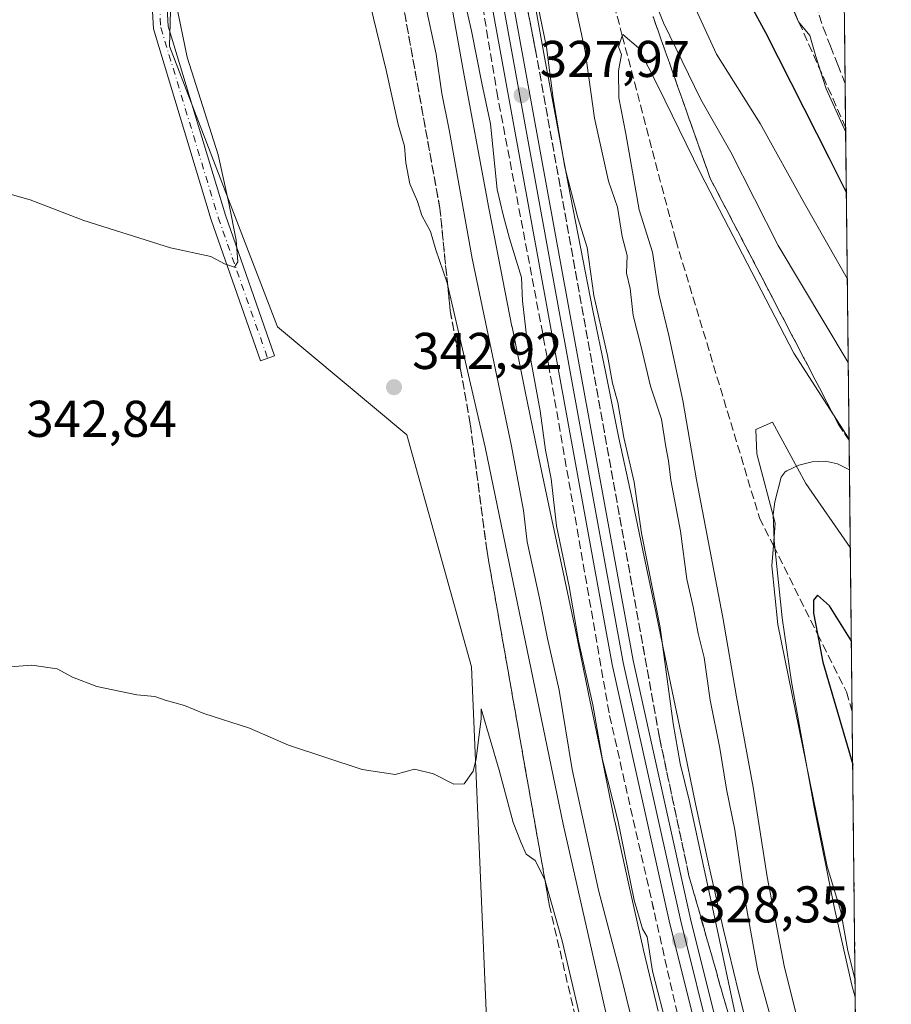
# Model space of a CAD drawing. Units: metres. Extents: x 574514 to 577223, y 4689505 to 4691846.
# Drawn here: x 577040 to 577209, y 4690166 to 4690357 of the extents above; entities that cross this region are included whole.
import ezdxf

# ---------------------------------------------------------------- set-up
doc = ezdxf.new("R2010")
doc.units = ezdxf.units.M
doc.header["$MEASUREMENT"] = 0
doc.linetypes.add('DGN Style 3', pattern=[2.307223458686699, 1.648016756204785, -0.6592067024819142])
doc.linetypes.add('DGN Style 4', pattern=[2.6384748266838614, 1.318413404963828, -0.6592067024819142, 0.001648016756204785, -0.6592067024819142])
for name, color, linetype, lineweight in [('Camino Cxs', 7, 'Continuous', 0), ('Camino eje', 30, 'DGN Style 4', 13), ('Comarca CxS', 21, 'Continuous', 0), ('Comunidad Autónoma CxS', 142, 'Continuous', 0), ('Cultivos herbáceos CxS', 92, 'Continuous', 0), ('Curva de nivel maestra', 30, 'Continuous', 30), ('Curva de nivel normal', 30, 'Continuous', 0), ('Depósito de residuos Cxs', 6, 'Continuous', 0), ('Ferrocarril', 4, 'Continuous', 0), ('Ferrocarril eje', 151, 'Continuous', 13), ('Municipio CxS', 4, 'Continuous', 0), ('Núcleo urbano CxS', 7, 'Continuous', 0), ('Obra de contención lineal', 1, 'DGN Style 3', 13), ('Pastizal CxS', 92, 'Continuous', 0), ('Provincia CxS', 1, 'Continuous', 0), ('Punto de cota en terreno', 7, 'Continuous', 0), ('Rótulo de punto de cota en terreno', 7, 'Continuous', 0), ('Talud superficial', 30, 'DGN Style 3', 0)]:
    doc.layers.add(name, color=color, linetype=linetype, lineweight=lineweight)
doc.styles.add('Style-Arial', font='txt')

# ---------------------------------------------------------------- blocks, each defined once
blk = doc.blocks.new('5PATER')
at = {"layer": 'Punto de cota en terreno', "linetype": 'Continuous', "lineweight": 0}
h = blk.add_hatch(color=51, dxfattribs=at)
edge = h.paths.add_edge_path()
edge.add_ellipse((0, 0), major_axis=(-0.1095731443231308, -0.1110710700762829), ratio=0.9994222409660322, start_angle=0, end_angle=360)

msp = doc.modelspace()

# ---------------------------------------------------------------- linework, layer by layer
at = {"layer": 'Camino Cxs', "color": 7, "linetype": 'Continuous', "lineweight": 0}
msp.add_polyline3d([(577066.4801000003, 4690392.960100001, 339.2724000000017), (577068.5601000004, 4690355.7301, 340.9084000000003), (577079.6501000002, 4690319.090100001, 340.702099999995), (577089.2001, 4690291.850099999, 341.6298999999999), (577086.4700999996, 4690290.9001, 341.3003999999929), (577076.9001000002, 4690318.190099999, 339.8880000000063), (577065.6901000004, 4690355.220100001, 339.7409000000043), (577063.6001000004, 4690392.610099999, 338.3049000000028)], dxfattribs=at)
msp.add_polyline3d([(577066.4801000003, 4690392.960100001, 339.2724000000017), (577068.5601000004, 4690355.7301, 340.9084000000003), (577079.6501000002, 4690319.090100001, 340.702099999995), (577089.2001, 4690291.850099999, 341.6298999999999), (577086.4700999996, 4690290.9001, 341.3003999999929), (577076.9001000002, 4690318.190099999, 339.8880000000063), (577065.6901000004, 4690355.220100001, 339.7409000000043), (577063.6001000004, 4690392.610099999, 338.3049000000028)], dxfattribs=at)
at = {"layer": 'Camino eje', "color": 30, "linetype": 'DGN Style 4', "lineweight": 13}
msp.add_polyline3d([(576845.7100999998, 4690602.880100001, 337.7357999999949), (576868.6501000002, 4690583.720100001, 337.6040000000066), (576930.1401000004, 4690527.710100001, 338.2848999999987), (576952.6151000002, 4690509.030099999, 337.6670000000013), (576983.9200999998, 4690481.9801, 337.2345999999961), (577010.8501000004, 4690462.280099999, 337.3163999999961), (577037.8201000001, 4690442.5551, 337.2804000000033), (577048.6851000004, 4690431.8301, 338.1147000000055), (577052.6451000003, 4690425.8551, 338.0102000000043), (577056.4501, 4690420.120100001, 338.7694000000047), (577059.5651000004, 4690412.5551, 338.8307999999961), (577062.7950999998, 4690404.725099999, 338.2067999999999), (577065.0401, 4690392.7851, 338.7958000000072), (577067.1250999998, 4690355.475099999, 340.3047999999981), (577078.2751000002, 4690318.640100001, 340.227899999998), (577087.8350999998, 4690291.3751, 341.3953000000038)], dxfattribs=at)
at = {"layer": 'Comarca CxS', "color": 21, "linetype": 'Continuous', "lineweight": 0, "flags": 128}
msp.add_lwpolyline([(574925.6188374838, 4691821.696353294), (577183.2600005767, 4691846.059983061), (577208.7600005757, 4689532.939983086), (574909.9883937847, 4689508.127349487)], dxfattribs=at)
at = {"layer": 'Comunidad Autónoma CxS', "color": 142, "linetype": 'Continuous', "lineweight": 0, "flags": 128}
msp.add_lwpolyline([(574925.6188374838, 4691821.696353294), (577183.2600005767, 4691846.059983061), (577208.7600005757, 4689532.939983086), (574909.9883937847, 4689508.127349487)], dxfattribs=at)
at = {"layer": 'Cultivos herbáceos CxS', "color": 92, "linetype": 'Continuous', "lineweight": 0}
for points in [[(577203.5872999998, 4690002.162799999, 345.5577999999951), (577189.4996999997, 4690032.669700001, 345.8911999999983), (577170.6344999997, 4690082.4593, 346.1282999999967), (577154.6935000002, 4690114.521700001, 346.8570999999938), (577143.0717000002, 4690137.4749, 347.1877999999998), (577130.5232999995, 4690157.343699999, 347.6496000000043), (577127.3866999998, 4690231.589299999, 343.8977000000014), (577114.8387000002, 4690276.555299999, 342.575800000006), (577089.7412999999, 4690297.469699999, 340.6597000000039), (577068.8274999997, 4690351.847300001, 338.9177000000054), (577069.8737000005, 4690388.4473, 338.4545000000071), (577063.5992999999, 4690409.361500001, 338.4223999999958), (577053.1423000004, 4690429.2303, 337.6750000000029), (577062.5544999996, 4690486.7445, 336.7636000000057), (577052.9959000006, 4690512.3303, 335.5356999999931), (577044.9128999999, 4690528.122500001, 335.3136999999988), (577044.9127000002, 4690550.461300001, 334.843200000003), (577052.6127000004, 4690576.651900001, 334.4164000000019), (577053.1321, 4690580.015900001, 334.4499000000069), (577040.7242999999, 4690595.632300001, 334.770399999994), (577028.6189000001, 4690597.2741, 334.8451999999961)], [(577069.8737000005, 4690388.4473, 338.4545000000071), (577068.8274999997, 4690351.847300001, 338.9177000000054), (577089.7412999999, 4690297.469699999, 340.6597000000039), (577114.8387000002, 4690276.555299999, 342.575800000006), (577127.3866999998, 4690231.589299999, 343.8977000000014), (577130.5232999995, 4690157.343699999, 347.6496000000043), (577143.0717000002, 4690137.4749, 347.1877999999998), (577154.6935000002, 4690114.521700001, 346.8570999999938), (577170.6344999997, 4690082.4593, 346.1282999999967), (577189.4996999997, 4690032.669700001, 345.8911999999983), (577203.5872999998, 4690002.162799999, 345.5577999999951), (577204.0768999998, 4689957.7434, 344.0605999999971), (577155.3997, 4690013.9323, 347.0602999999974), (577134.6101000002, 4690038.5821, 348.2041999999929), (577070.7868999997, 4690117.136499999, 350.6037000000069), (576968.4611000001, 4690236.912699999, 346.7277000000031)]]:
    msp.add_polyline3d(points, dxfattribs=at)
at = {"layer": 'Curva de nivel maestra', "color": 30, "linetype": 'Continuous', "lineweight": 30, "flags": 128}
for points, elevation in [([(577177.25, 4690367.6501), (577184.3899999997, 4690354.530099999), (577196.7000000002, 4690330.1801), (577200.0455, 4690323.439099999)], 325), ([(577201.0020000003, 4690236.670700001), (577196.75, 4690243.420100001), (577194.4500000002, 4690245.470100001), (577193.6699999999, 4690244.4901), (577193.6699999999, 4690241.9801), (577194.4472000003, 4690237.959100001), (577195.5099999999, 4690232.460100001), (577201.2673000004, 4690212.610200001)], 350)]:
    msp.add_lwpolyline(points, dxfattribs=dict(at, elevation=elevation))
at = {"layer": 'Curva de nivel normal', "color": 30, "linetype": 'Continuous', "lineweight": 0, "flags": 128}
for points, elevation in [([(577200.4082000004, 4690290.5352), (577186.8200000003, 4690313.210100001), (577177.6500000004, 4690331.3101), (577171.8600000005, 4690341.5001), (577164.5899999999, 4690356.4001), (577155.4199999999, 4690379.5601)], 335), ([(577165.2300000004, 4690371.280099999), (577174.8899999997, 4690350.300100001), (577183.3200000003, 4690336.850099999), (577191.9199999999, 4690321.340100001), (577200.2287, 4690306.816199999)], 330), ([(577145.4000000004, 4690369.530099999), (577149.4299999997, 4690350.9001), (577151.1900000004, 4690337.920100001), (577153.9199999999, 4690325.700099999), (577155.7000000002, 4690320.6601), (577156.5899999999, 4690315.0001), (577157.5499999998, 4690311.3201), (577157.4000000004, 4690307.870100001), (577158.1299999999, 4690304.870100001), (577158.7199999997, 4690299.640100001), (577160.2699999996, 4690293.620100001), (577162.04, 4690285.9801), (577164.2100000001, 4690279.540100001), (577165.04, 4690274.210100001), (577165.5700000003, 4690271.5101), (577166, 4690267.7401), (577167.9100000003, 4690257.840100001), (577169.1399999997, 4690248.540100001), (577170.3200000003, 4690243.210100001), (577171.3200000003, 4690238.020099999), (577172.5, 4690233.4101), (577173.6399999997, 4690225.120100001), (577175.5199999996, 4690215.8201), (577176.8099999996, 4690207.880100001), (577178.4199999999, 4690199.9801), (577180.4199999999, 4690186.2601), (577182.8899999997, 4690172.640100001), (577185.9400000004, 4690161.620100001)], 335), ([(577199.9161, 4690335.179199999), (577196.1200000001, 4690343.5701), (577194.1500000004, 4690349.840100001), (577192.9699999997, 4690353.9301), (577190.7599999999, 4690356.5701), (577185.0700000003, 4690369.670100001)], 320), ([(577124.5099999999, 4690367.3101), (577127.3399999999, 4690354.860099999), (577129.3700000001, 4690344.720100001), (577131.0199999996, 4690336.780099999), (577132.3399999999, 4690324.0801), (577133.5199999996, 4690319.1501), (577134.7199999997, 4690314.590100001), (577137.04, 4690307.020099999), (577137.2800000003, 4690302.4801), (577138.0700000003, 4690295.210100001), (577140.7100000001, 4690281.190099999), (577141.7400000002, 4690273.550100001), (577142.8099999996, 4690268.0101), (577143.8499999996, 4690258.9101), (577146.2999999998, 4690247.170100001), (577148.0800000001, 4690236.620100001), (577150.9000000004, 4690224.190099999), (577152.7599999999, 4690213.540100001), (577155.7400000002, 4690201.860099999), (577158.9000000004, 4690186.350099999), (577160.54, 4690180.770099999), (577161.4000000004, 4690179.220100001), (577162.4299999997, 4690172.5801), (577168.5599999996, 4690149.0601)], 330), ([(577203.1977000004, 4690037.495999999), (577196.6799999997, 4690049.340100001), (577181.1799999997, 4690083.3101), (577167.6399999997, 4690116.4801), (577159.1699999999, 4690141.100099999), (577153.7400000002, 4690163.170100001), (577145.1399999997, 4690201.090100001), (577130, 4690274.120100001), (577122.7569000004, 4690305.425600001), (577122.5800000001, 4690306.190099999), (577120.4800000004, 4690312.380100001), (577119.4400000004, 4690315.940099999), (577117.7300000004, 4690319.050100001), (577116.9000000004, 4690321.7301), (577115.4400000004, 4690325.210100001), (577114.6399999997, 4690329.280099999), (577114.4000000004, 4690332.5001), (577113.1600000003, 4690336.700099999), (577110.8200000003, 4690347.2401), (577106.5199999996, 4690365.020099999)], 339.9999999999999), ([(577178.4800000004, 4690164.3101), (577174.8300000001, 4690181.6601), (577169.6399999997, 4690205.470100001), (577167.8099999996, 4690212.8201), (577166.4600000001, 4690220.5801), (577163.9699999997, 4690239.210100001), (577160.3300000001, 4690257.460100001), (577158.8799999999, 4690267.380100001), (577156.8899999997, 4690276.020099999), (577155.7199999997, 4690282.8201), (577154.7300000004, 4690286.520099999), (577153.7300000004, 4690291.880100001), (577151.0999999996, 4690303.5701), (577149.7800000003, 4690312.860099999), (577147.9600000001, 4690318.590100001), (577145.4800000004, 4690328.4101), (577143.2199999997, 4690341.7401), (577141.9000000004, 4690351.6501), (577139.3799999999, 4690363.9301)], 330), ([(577070.0999999996, 4690360.0801), (577072.2699999996, 4690349.710100001), (577078.2800000003, 4690330.800100001), (577080.3200000003, 4690321.4301), (577081.7400000002, 4690314.2601), (577082.0899999999, 4690310.0701), (577081.4100000003, 4690309.0001), (577079.4500000002, 4690309.700099999), (577076.8399999999, 4690311.0801), (577069.0199999996, 4690312.800100001), (577052.2000000002, 4690318.050100001), (577041.7800000003, 4690322.090100001), (577032.4299999997, 4690324.7301)], 339.9999999999999), ([(577203.0663999999, 4690049.410399999), (577192.7100000001, 4690070.8201), (577186.0800000001, 4690084.9901), (577170.54, 4690122.550100001), (577163.3200000003, 4690144.790100001), (577161.6799999997, 4690151.5001), (577159.5599999996, 4690158.710100001), (577156.3099999996, 4690171.790100001), (577151.9600000001, 4690188.3101), (577146.9000000004, 4690211.670100001), (577144.3700000001, 4690227.040100001), (577142.0999999996, 4690237.040100001), (577140.5599999996, 4690244.860099999), (577138.1699999999, 4690255.780099999), (577137.4699999997, 4690261.850099999), (577135.1200000001, 4690274.3301), (577127.5199999996, 4690310.710100001), (577123.0300000003, 4690335.6601), (577121.6200000001, 4690342.720100001), (577120.5099999999, 4690350.340100001), (577118.3600000005, 4690360.1601)], 335), ([(577200.5719999997, 4690275.679099999), (577197.5587999999, 4690280.3817), (577189.8899999997, 4690292.350099999), (577171.7599999999, 4690327.2401), (577163.5099999999, 4690344.190099999), (577159.7300000004, 4690351.530099999), (577156.7000000002, 4690354.130100001), (577156.6056000004, 4690353.863500001), (577155.8499999996, 4690351.7301), (577156.4600000001, 4690350.270099999), (577155.8899999997, 4690347.0601), (577155.9299999997, 4690341.870100001), (577157.2599999999, 4690334.9001), (577159.8899999997, 4690320.1601), (577162.4299999997, 4690311.9101), (577163.6600000003, 4690303.8101), (577165.6100000005, 4690295.7601), (577168.3600000005, 4690283.1801), (577170.9800000004, 4690267.800100001), (577176.0700000003, 4690241.140100001), (577178.7199999997, 4690225.770099999), (577181.9600000001, 4690208.220100001), (577184.6900000004, 4690190.880100001), (577187.9800000004, 4690173.630100001), (577190.5800000001, 4690163.200099999)], 340), ([(577200.8028999995, 4690254.7293), (577192.2100000001, 4690267.090100001), (577185.7199999997, 4690278.9801), (577182.4800000004, 4690277.540100001), (577182.6699999999, 4690272.870100001), (577186.2199999997, 4690259.440099999), (577185.8923000004, 4690255.058700001), (577185.5999999996, 4690251.1501), (577186.7599999999, 4690239.800100001), (577196.3499999996, 4690192.850099999), (577198.9600000001, 4690184.120100001), (577200.3099999996, 4690176.5101), (577201.7269000001, 4690170.920100001)], 345), ([(577153.3200000003, 4690142.590100001), (577144.9600000001, 4690178.450099999), (577141.6294, 4690190.0781), (577141.5199999996, 4690190.460100001), (577139.7300000004, 4690194.020099999), (577137.9699999997, 4690195.290100001), (577137.0199999996, 4690197.440099999), (577135.4600000001, 4690201.380100001), (577132.7599999999, 4690211.520099999), (577129.2699999996, 4690223.420100001), (577129.25, 4690221.550100001), (577128.2400000002, 4690213.720100001), (577127.7199999997, 4690211.360099999), (577125.9199999999, 4690208.920100001), (577123.9600000001, 4690208.860099999), (577119.9800000004, 4690210.860099999), (577116.29, 4690211.710100001), (577112.5599999996, 4690210.720100001), (577106.1500000004, 4690211.640100001), (577091.9000000004, 4690216.380100001), (577084.3099999996, 4690219.6801), (577075.4900000002, 4690222.5101), (577071.7199999997, 4690224.090100001), (577067.9600000001, 4690225.120100001), (577065.9400000004, 4690225.800100001), (577062.4600000001, 4690226.140100001), (577054.7300000004, 4690227.7501), (577050.0300000003, 4690229.5601), (577047.0499999998, 4690231.200099999), (577042.1200000001, 4690231.860099999), (577036.2000000002, 4690231.4101)], 345)]:
    msp.add_lwpolyline(points, dxfattribs=dict(at, elevation=elevation))
at = {"layer": 'Depósito de residuos Cxs', "color": 6, "linetype": 'Continuous', "lineweight": 0, "extrusion": (-0.0003752186508921415, 0.03403452312869493, 0.9994205873636816), "elevation": 159756.5198798199, "flags": 128}
msp.add_lwpolyline([(-628870.9959991127, -4680896.27410916), (-628870.9959991127, -4680794.019451522)], dxfattribs=at)
at = {"layer": 'Depósito de residuos Cxs', "color": 6, "linetype": 'Continuous', "lineweight": 0}
msp.add_polyline3d([(577200.6376999998, 4690269.7269, 342.2010000000009), (577201.7642999999, 4690167.537699999, 345.6815999999963), (577201.1300999997, 4690169.9001, 345.7019), (577197.7701000003, 4690184.7601, 346.2118999999948), (577193.8300999999, 4690204.360099999, 346.0237999999954), (577189.4001000002, 4690228.6501, 347.6045000000013), (577187.6001000004, 4690241.040100001, 347.4100000000035), (577186.0701000001, 4690255.960100001, 346.3727000000072), (577185.8701, 4690261.110099999, 345.9317000000011), (577186.2001, 4690263.530099999, 345.9952999999951), (577187.4301000005, 4690268.300100001, 346.2005000000063), (577188.2100999998, 4690269.340100001, 345.8733999999968), (577188.5100999996, 4690269.530099999, 345.7626000000019), (577190.8601000002, 4690270.6601, 344.9826999999932), (577193.4200999998, 4690271.3201, 344.3169000000053), (577195.9801000003, 4690271.440099999, 343.8176999999997), (577198.3400999998, 4690270.9001, 343.1328999999969)], close=True, dxfattribs=at)
msp.add_polyline3d([(577201.7642000001, 4690167.537699999, 345.6815000000061), (577201.1300999997, 4690169.9001, 345.7019), (577197.7701000003, 4690184.7601, 346.2118999999948), (577193.8300999999, 4690204.360099999, 346.0237999999954), (577189.4001000002, 4690228.6501, 347.6045000000013), (577187.6001000004, 4690241.040100001, 347.4100000000035), (577186.0701000001, 4690255.960100001, 346.3727000000072), (577185.8701, 4690261.110099999, 345.9317000000011), (577186.2001, 4690263.530099999, 345.9952999999951), (577187.4301000005, 4690268.300100001, 346.2005000000063), (577188.2100999998, 4690269.340100001, 345.8733999999968), (577188.5100999996, 4690269.530099999, 345.7626000000019), (577190.8601000002, 4690270.6601, 344.9826999999932), (577193.4200999998, 4690271.3201, 344.3169000000053), (577195.9801000003, 4690271.440099999, 343.8176999999997), (577198.3400999998, 4690270.9001, 343.1328999999969), (577200.6376, 4690269.7269, 342.2011000000057)], dxfattribs=at)
at = {"layer": 'Ferrocarril', "color": 4, "linetype": 'Continuous', "lineweight": 0}
msp.add_polyline3d([(577065.3799999999, 4690625.02, 326.9244000000036), (577083.1399999997, 4690584.039999999, 328.1342000000004), (577092.0899999999, 4690558.82, 328.5902999999962), (577099.6799999997, 4690534.970000001, 328.3317999999999), (577112.7800000003, 4690484.42, 327.9732999999979), (577158.6799999997, 4690232.82, 328.5978000000032), (577169.8300000001, 4690182.74, 329.1141999999964), (577175.9900000002, 4690158.100000001, 329.3396000000066), (577184.1600000003, 4690131.600000001, 329.2391999999964), (577201.6600000003, 4690087.720000001, 329.0274999999965), (577202.6683, 4690085.523800001, 328.9988000000012), (577202.7790000001, 4690075.482200001, 328.804099999994), (577197.8799999999, 4690086.100000001, 328.5598999999929), (577180.2800000003, 4690130.230000001, 330.2375999999931), (577172.0300000003, 4690157, 329.091499999995), (577165.8300000001, 4690181.789999999, 328.7161000000052), (577154.6500000004, 4690232.01, 328.5828000000038), (577108.7599999999, 4690483.539999999, 327.7682999999961), (577095.7300000004, 4690533.83, 327.8064000000013), (577088.2000000002, 4690557.51, 327.6223999999929), (577079.3099999996, 4690582.529999999, 328.3450000000012), (577061.6600000003, 4690623.279999999, 327.3092999999935)], dxfattribs=at)
at = {"layer": 'Ferrocarril eje', "color": 151, "linetype": 'Continuous', "lineweight": 13}
msp.add_polyline3d([(576749.3512000004, 4690960.943800001, 326.6545000000042), (576821.8600000005, 4690897.789999999, 326.5065000000032), (576863.7000000002, 4690862.640000001, 326.4403000000021), (576902.4600000001, 4690829.32, 326.5151999999944), (576920.5300000003, 4690812.24, 326.6938999999985), (576955.6200000001, 4690778, 326.9611000000005), (576987.04, 4690742.82, 327.0233000000007), (577000.9500000002, 4690725.609999999, 326.9906000000047), (577028.4600000001, 4690687.199999999, 327.1132999999973), (577053.4000000004, 4690644.630000001, 327.2741999999998), (577063.6100000005, 4690624.189999999, 327.1460999999982), (577081.3099999996, 4690583.32, 328.2621999999974), (577090.2400000002, 4690558.199999999, 328.0562000000064), (577097.7999999998, 4690534.430000001, 327.7173000000039), (577110.8600000005, 4690484.01, 327.8029999999999), (577156.7599999999, 4690232.439999999, 328.383600000001), (577167.9299999997, 4690182.289999999, 328.5630999999994), (577174.0999999996, 4690157.58, 328.9149999999936), (577182.3099999996, 4690130.949999999, 328.9184999999998), (577199.8499999996, 4690086.960000001, 328.7514999999985), (577202.7209000001, 4690080.749100001, 328.7494000000006)], dxfattribs=at)
at = {"layer": 'Municipio CxS', "color": 4, "linetype": 'Continuous', "lineweight": 0, "flags": 128}
msp.add_lwpolyline([(574925.6188374838, 4691821.696353294), (577183.2600005767, 4691846.059983061), (577208.7600005757, 4689532.939983086), (574909.9883937847, 4689508.127349487)], dxfattribs=at)
at = {"layer": 'Núcleo urbano CxS', "color": 7, "linetype": 'Continuous', "lineweight": 0}
for points in [[(577139.3350999998, 4690361.986300001, 329.742499999993), (577141.5290999999, 4690349.718900001, 329.4035000000004), (577146.1177000003, 4690325.179300001, 329.7749999999942), (577150.9039000003, 4690300.649300001, 329.6543999999994), (577153.3991, 4690288.472100001, 329.1496999999945), (577155.8916999997, 4690276.206300001, 329.5809000000008), (577158.4851000002, 4690264.0385, 329.4839000000065), (577160.5840999996, 4690254.1425, 329.9081000000006), (577163.1977000004, 4690241.876499999, 329.575800000006), (577163.1984999999, 4690241.871900001, 329.5758999999962), (577165.6924999999, 4690229.6009, 329.9686999999976), (577168.2975000005, 4690217.275900001, 330.3910000000033), (577168.2982999999, 4690217.272100001, 330.3911999999983), (577170.7858999996, 4690205.033500001, 330.3898000000045), (577173.4665000001, 4690192.822100001, 330.4876999999979), (577176.2490999997, 4690180.597899999, 330.7810999999929), (577179.1246999997, 4690168.598300001, 331.165599999993), (577182.1920999996, 4690156.5255, 331.0866999999998)], [(577139.3350999998, 4690361.986300001, 329.742499999993), (577141.5290999999, 4690349.718900001, 329.4035000000004), (577146.1177000003, 4690325.179300001, 329.7749999999942), (577150.9039000003, 4690300.649300001, 329.6543999999994), (577153.3991, 4690288.472100001, 329.1496999999945), (577155.8916999997, 4690276.206300001, 329.5809000000008), (577158.4851000002, 4690264.0385, 329.4839000000065), (577160.5840999996, 4690254.1425, 329.9081000000006), (577163.1977000004, 4690241.876499999, 329.575800000006), (577163.1984999999, 4690241.871900001, 329.5758999999962), (577165.6924999999, 4690229.6009, 329.9686999999976), (577168.2975000005, 4690217.275900001, 330.3910000000033), (577168.2982999999, 4690217.272100001, 330.3911999999983), (577170.7858999996, 4690205.033500001, 330.3898000000045), (577173.4665000001, 4690192.822100001, 330.4876999999979), (577176.2490999997, 4690180.597899999, 330.7810999999929), (577179.1246999997, 4690168.598300001, 331.165599999993), (577182.1920999996, 4690156.5255, 331.0866999999998), (577185.4445000002, 4690144.699100001, 330.9266999999964), (577188.9864999996, 4690132.990499999, 330.2532999999967), (577192.8214999996, 4690121.387499999, 329.6916999999958), (577196.9457, 4690109.897700001, 329.733699999997), (577199.6809, 4690102.962300001, 330.0700999999972), (577202.5535000004, 4690095.9331, 329.8165000000009)], [(577163.5787000004, 4690164.814300001, 330.6284000000014), (577160.6785000004, 4690176.9155, 330.6766999999964), (577160.6586999996, 4690176.999700001, 330.6775000000052), (577160.6579, 4690177.0033, 330.6775000000052), (577157.8580999998, 4690189.3029, 330.4404000000068), (577157.8567000004, 4690189.3071, 330.440499999997), (577155.1445000004, 4690201.6635, 330.1159000000043), (577155.1438999996, 4690201.6669, 330.1154999999999), (577155.1196999997, 4690201.781099999, 330.1033000000025), (577155.1189000001, 4690201.785300001, 330.1027999999933), (577152.6249000002, 4690214.056299999, 330.2284000000073), (577150.0314999997, 4690226.325300001, 330.5182000000059), (577150.0191000003, 4690226.384500001, 330.513300000006), (577147.5264999997, 4690238.649700001, 330.2158000000054), (577144.9332999997, 4690250.818299999, 330.5918999999994), (577142.8340999996, 4690260.714299999, 330.6787999999942), (577140.2345000004, 4690272.9123, 331.3767999999982), (577140.2197000004, 4690272.984099999, 331.3797999999952), (577137.7207000004, 4690285.279100001, 331.1266999999934), (577135.2225000003, 4690297.472300001, 331.8849999999948), (577135.2216999996, 4690297.475099999, 331.8853999999992), (577135.2077000003, 4690297.545299999, 331.8880000000063), (577130.4077000003, 4690322.147299999, 331.5864000000001), (577130.3963000001, 4690322.206900001, 331.5877999999939), (577125.7856999999, 4690346.865499999, 331.8179999999993), (577125.7849000003, 4690346.8693, 331.8181999999942), (577123.5909000002, 4690359.1369, 331.2639999999956)], [(577123.5909000002, 4690359.1369, 331.2639999999956), (577125.7849000003, 4690346.8693, 331.8181999999942), (577125.7856999999, 4690346.865499999, 331.8179999999993), (577130.3963000001, 4690322.206900001, 331.5877999999939), (577130.4077000003, 4690322.147299999, 331.5864000000001), (577135.2077000003, 4690297.545299999, 331.8880000000063), (577135.2216999996, 4690297.475099999, 331.8853999999992), (577135.2225000003, 4690297.472300001, 331.8849999999948), (577137.7207000004, 4690285.279100001, 331.1266999999934), (577140.2197000004, 4690272.984099999, 331.3797999999952), (577140.2345000004, 4690272.9123, 331.3767999999982), (577142.8340999996, 4690260.714299999, 330.6787999999942), (577144.9332999997, 4690250.818299999, 330.5918999999994), (577147.5264999997, 4690238.649700001, 330.2158000000054), (577150.0191000003, 4690226.384500001, 330.513300000006), (577150.0314999997, 4690226.325300001, 330.5182000000059), (577152.6249000002, 4690214.056299999, 330.2284000000073), (577155.1189000001, 4690201.785300001, 330.1027999999933), (577155.1196999997, 4690201.781099999, 330.1033000000025), (577155.1438999996, 4690201.6669, 330.1154999999999), (577155.1445000004, 4690201.6635, 330.1159000000043), (577157.8567000004, 4690189.3071, 330.440499999997), (577157.8580999998, 4690189.3029, 330.4404000000068), (577160.6579, 4690177.0033, 330.6775000000052), (577160.6586999996, 4690176.999700001, 330.6775000000052), (577160.6785000004, 4690176.9155, 330.6766999999964), (577163.5787000004, 4690164.814300001, 330.6284000000014)]]:
    msp.add_polyline3d(points, dxfattribs=at)
at = {"layer": 'Obra de contención lineal', "color": 1, "linetype": 'DGN Style 3', "lineweight": 13, "extrusion": (-0.9126088926780606, -0.4034182800971504, 0.0663226981385809), "elevation": -2418903.7482737, "flags": 128}
msp.add_lwpolyline([(-4056550.239434239, 161104.4280782502), (-4056521.183241816, 161104.631425976), (-4056520.986265055, 161104.6431263655), (-4056520.972629776, 161104.6437531175)], dxfattribs=at)
at = {"layer": 'Obra de contención lineal', "color": 1, "linetype": 'DGN Style 3', "lineweight": 13}
for points in [[(576875.9001000002, 4690846.370100001, 326.9370000000054), (576913.0301000001, 4690814.0601, 327.0791000000027), (576949.0301000001, 4690779.5601, 327.3438000000024), (576965.8901000004, 4690762.210100001, 327.4043999999994), (576989.1700999998, 4690735.210100001, 327.4146000000038), (577014.8701, 4690699.870100001, 327.4250000000029), (577033.9901000002, 4690670.850099999, 327.6125999999931), (577054.5201000003, 4690633.710100001, 327.504700000005), (577065.5301000001, 4690609.9901, 327.4844000000012), (577085.3901000004, 4690561.640100001, 327.8114999999962), (577100.0701000001, 4690514.800100001, 328.0099000000046), (577103.8701, 4690500.280099999, 328.0182000000059), (577124.2600999996, 4690391.420100001, 328.5286999999953), (577132.2600999996, 4690343.100099999, 328.8552999999956), (577142.3000999996, 4690290.170100001, 328.5451999999932), (577154.1300999997, 4690222.1501, 329.2326999999932), (577167.3000999996, 4690164.2601, 330.7790999999997), (577174.6901000004, 4690138.550100001, 332.6597000000039), (577183.7100999998, 4690113.340100001, 330.2421999999933), (577198.9200999998, 4690077.8301, 329.4364999999962), (577202.8491000002, 4690069.122099999, 329.6138999999966)], [(577088.0500999996, 4690577.710100001, 328.5240000000049), (577102.9901000002, 4690533.420100001, 329.2762999999977), (577113.5401, 4690494.960100001, 329.703800000003), (577121.8701, 4690451.460100001, 329.1607999999979), (577131.0701000001, 4690394.880100001, 330.1870000000054), (577139.7401000002, 4690351.370100001, 329.9220999999961), (577163.8000999996, 4690217.9101, 329.4475999999996), (577169.5301000001, 4690191.0701, 329.8931000000011), (577184.3201000001, 4690139.170100001, 330.2085999999982), (577196.7100999998, 4690104.710100001, 329.4998999999953), (577202.6001000004, 4690090.7601, 329.4563000000053), (577202.6107999999, 4690090.7347, 329.4581999999937)]]:
    msp.add_polyline3d(points, dxfattribs=at)
at = {"layer": 'Pastizal CxS', "color": 92, "linetype": 'Continuous', "lineweight": 0, "extrusion": (-0.001572388752260142, 0.1426078146505321, 0.9897780250107654), "elevation": 668288.5137479735, "flags": 128}
msp.add_lwpolyline([(-628877.1611238939, -4635786.04626843), (-628877.1611238939, -4635764.923885252)], dxfattribs=at)
at = {"layer": 'Pastizal CxS', "color": 92, "linetype": 'Continuous', "lineweight": 0, "extrusion": (-0.003176640053164141, 0.2881420079468804, 0.957582420585462), "elevation": 1349956.490650278, "flags": 128}
msp.add_lwpolyline([(-628870.6014971307, -4484924.937035109), (-628870.6014971307, -4484855.632366147)], dxfattribs=at)
at = {"layer": 'Pastizal CxS', "color": 92, "linetype": 'Continuous', "lineweight": 0, "extrusion": (-0.000448051558534961, 0.04064089323797875, 0.9991737171516373), "elevation": 190698.6209131579, "flags": 128}
msp.add_lwpolyline([(-628870.9959991126, -4679737.824880303), (-628870.9959991126, -4679635.544958161)], dxfattribs=at)
at = {"layer": 'Pastizal CxS', "color": 92, "linetype": 'Continuous', "lineweight": 0, "extrusion": (0.002275586993500847, -0.2064130940124266, 0.9784622917231162), "elevation": -966461.025036398, "flags": 128}
msp.add_lwpolyline([(628869.9797735517, 4582718.534111404), (628869.9797735517, 4582645.348918865)], dxfattribs=at)
at = {"layer": 'Pastizal CxS', "color": 92, "linetype": 'Continuous', "lineweight": 0}
for points in [[(577203.5872999998, 4690002.162799999, 345.5577999999951), (577189.4996999997, 4690032.669700001, 345.8911999999983), (577170.6344999997, 4690082.4593, 346.1282999999967), (577154.6935000002, 4690114.521700001, 346.8570999999938), (577143.0717000002, 4690137.4749, 347.1877999999998), (577130.5232999995, 4690157.343699999, 347.6496000000043), (577127.3866999998, 4690231.589299999, 343.8977000000014), (577114.8387000002, 4690276.555299999, 342.575800000006), (577089.7412999999, 4690297.469699999, 340.6597000000039), (577068.8274999997, 4690351.847300001, 338.9177000000054), (577069.8737000005, 4690388.4473, 338.4545000000071), (577063.5992999999, 4690409.361500001, 338.4223999999958), (577053.1423000004, 4690429.2303, 337.6750000000029), (577062.5544999996, 4690486.7445, 336.7636000000057), (577052.9959000006, 4690512.3303, 335.5356999999931), (577044.9128999999, 4690528.122500001, 335.3136999999988), (577044.9127000002, 4690550.461300001, 334.843200000003), (577052.6127000004, 4690576.651900001, 334.4164000000019), (577053.1321, 4690580.015900001, 334.4499000000069), (577040.7242999999, 4690595.632300001, 334.770399999994), (577028.6189000001, 4690597.2741, 334.8451999999961)], [(577130.5232999995, 4690157.343699999, 347.6496000000043), (577127.3866999998, 4690231.589299999, 343.8977000000014), (577114.8387000002, 4690276.555299999, 342.575800000006), (577089.7412999999, 4690297.469699999, 340.6597000000039), (577068.8274999997, 4690351.847300001, 338.9177000000054), (577069.8737000005, 4690388.4473, 338.4545000000071)], [(577182.1920999996, 4690156.5255, 331.0866999999998), (577179.1246999997, 4690168.598300001, 331.165599999993), (577176.2490999997, 4690180.597899999, 330.7810999999929), (577173.4665000001, 4690192.822100001, 330.4876999999979), (577170.7858999996, 4690205.033500001, 330.3898000000045), (577168.2982999999, 4690217.272100001, 330.3911999999983), (577168.2975000005, 4690217.275900001, 330.3910000000033), (577165.6924999999, 4690229.6009, 329.9686999999976), (577163.1984999999, 4690241.871900001, 329.5758999999962), (577163.1977000004, 4690241.876499999, 329.575800000006), (577160.5840999996, 4690254.1425, 329.9081000000006), (577158.4851000002, 4690264.0385, 329.4839000000065), (577155.8916999997, 4690276.206300001, 329.5809000000008), (577153.3991, 4690288.472100001, 329.1496999999945), (577150.9039000003, 4690300.649300001, 329.6543999999994), (577146.1177000003, 4690325.179300001, 329.7749999999942), (577141.5290999999, 4690349.718900001, 329.4035000000004), (577139.3350999998, 4690361.986300001, 329.742499999993)], [(577139.3350999998, 4690361.986300001, 329.742499999993), (577141.5290999999, 4690349.718900001, 329.4035000000004), (577146.1177000003, 4690325.179300001, 329.7749999999942), (577150.9039000003, 4690300.649300001, 329.6543999999994), (577153.3991, 4690288.472100001, 329.1496999999945), (577155.8916999997, 4690276.206300001, 329.5809000000008), (577158.4851000002, 4690264.0385, 329.4839000000065), (577160.5840999996, 4690254.1425, 329.9081000000006), (577163.1977000004, 4690241.876499999, 329.575800000006), (577163.1984999999, 4690241.871900001, 329.5758999999962), (577165.6924999999, 4690229.6009, 329.9686999999976), (577168.2975000005, 4690217.275900001, 330.3910000000033), (577168.2982999999, 4690217.272100001, 330.3911999999983), (577170.7858999996, 4690205.033500001, 330.3898000000045), (577173.4665000001, 4690192.822100001, 330.4876999999979), (577176.2490999997, 4690180.597899999, 330.7810999999929), (577179.1246999997, 4690168.598300001, 331.165599999993), (577182.1920999996, 4690156.5255, 331.0866999999998), (577185.4445000002, 4690144.699100001, 330.9266999999964), (577188.9864999996, 4690132.990499999, 330.2532999999967), (577192.8214999996, 4690121.387499999, 329.6916999999958), (577196.9457, 4690109.897700001, 329.733699999997), (577199.6809, 4690102.962300001, 330.0700999999972), (577202.5535000004, 4690095.9331, 329.8165000000009)], [(577123.5909000002, 4690359.1369, 331.2639999999956), (577125.7849000003, 4690346.8693, 331.8181999999942), (577125.7856999999, 4690346.865499999, 331.8179999999993), (577130.3963000001, 4690322.206900001, 331.5877999999939), (577130.4077000003, 4690322.147299999, 331.5864000000001), (577135.2077000003, 4690297.545299999, 331.8880000000063), (577135.2216999996, 4690297.475099999, 331.8853999999992), (577135.2225000003, 4690297.472300001, 331.8849999999948), (577137.7207000004, 4690285.279100001, 331.1266999999934), (577140.2197000004, 4690272.984099999, 331.3797999999952), (577140.2345000004, 4690272.9123, 331.3767999999982), (577142.8340999996, 4690260.714299999, 330.6787999999942), (577144.9332999997, 4690250.818299999, 330.5918999999994), (577147.5264999997, 4690238.649700001, 330.2158000000054), (577150.0191000003, 4690226.384500001, 330.513300000006), (577150.0314999997, 4690226.325300001, 330.5182000000059), (577152.6249000002, 4690214.056299999, 330.2284000000073), (577155.1189000001, 4690201.785300001, 330.1027999999933), (577155.1196999997, 4690201.781099999, 330.1033000000025), (577155.1438999996, 4690201.6669, 330.1154999999999), (577155.1445000004, 4690201.6635, 330.1159000000043), (577157.8567000004, 4690189.3071, 330.440499999997), (577157.8580999998, 4690189.3029, 330.4404000000068), (577160.6579, 4690177.0033, 330.6775000000052), (577160.6586999996, 4690176.999700001, 330.6775000000052), (577160.6785000004, 4690176.9155, 330.6766999999964), (577163.5787000004, 4690164.814300001, 330.6284000000014)], [(577123.5909000002, 4690359.1369, 331.2639999999956), (577125.7849000003, 4690346.8693, 331.8181999999942), (577125.7856999999, 4690346.865499999, 331.8179999999993), (577130.3963000001, 4690322.206900001, 331.5877999999939), (577130.4077000003, 4690322.147299999, 331.5864000000001), (577135.2077000003, 4690297.545299999, 331.8880000000063), (577135.2216999996, 4690297.475099999, 331.8853999999992), (577135.2225000003, 4690297.472300001, 331.8849999999948), (577137.7207000004, 4690285.279100001, 331.1266999999934), (577140.2197000004, 4690272.984099999, 331.3797999999952), (577140.2345000004, 4690272.9123, 331.3767999999982), (577142.8340999996, 4690260.714299999, 330.6787999999942), (577144.9332999997, 4690250.818299999, 330.5918999999994), (577147.5264999997, 4690238.649700001, 330.2158000000054), (577150.0191000003, 4690226.384500001, 330.513300000006), (577150.0314999997, 4690226.325300001, 330.5182000000059), (577152.6249000002, 4690214.056299999, 330.2284000000073), (577155.1189000001, 4690201.785300001, 330.1027999999933), (577155.1196999997, 4690201.781099999, 330.1033000000025), (577155.1438999996, 4690201.6669, 330.1154999999999), (577155.1445000004, 4690201.6635, 330.1159000000043), (577157.8567000004, 4690189.3071, 330.440499999997), (577157.8580999998, 4690189.3029, 330.4404000000068), (577160.6579, 4690177.0033, 330.6775000000052), (577160.6586999996, 4690176.999700001, 330.6775000000052), (577160.6785000004, 4690176.9155, 330.6766999999964), (577163.5787000004, 4690164.814300001, 330.6284000000014)], [(577199.6755999997, 4690356.993100001, 317.7837), (577202.5535000004, 4690095.9331, 329.8165000000009)]]:
    msp.add_polyline3d(points, dxfattribs=at)
at = {"layer": 'Provincia CxS', "color": 1, "linetype": 'Continuous', "lineweight": 0, "flags": 128}
msp.add_lwpolyline([(574925.6188374838, 4691821.696353294), (577183.2600005767, 4691846.059983061), (577208.7600005757, 4689532.939983086), (574909.9883937847, 4689508.127349487)], dxfattribs=at)
at = {"layer": 'Talud superficial', "color": 30, "linetype": 'DGN Style 3', "lineweight": 0}
msp.add_polyline3d([(577201.1536999998, 4690222.914000001, 350.817200000005), (577202.6107999999, 4690090.7346, 329.4581999999937), (577196.7100000001, 4690104.710100001, 329.4998000000051), (577184.3200000003, 4690139.170100001, 330.2084999999934), (577169.5300000003, 4690191.0701, 329.8931000000011), (577163.7999999998, 4690217.9101, 329.4474999999948), (577139.7400000002, 4690351.370100001, 329.9220999999961), (577131.0700000003, 4690394.880100001, 330.1870000000054), (577121.8700000001, 4690451.460100001, 329.1607999999979), (577113.54, 4690494.960100001, 329.703800000003), (577102.9900000002, 4690533.420100001, 329.276199999993), (577088.0499999998, 4690577.710100001, 328.5240000000049), (577094.9830999998, 4690569.061699999, 331.4505000000063), (577106.3953, 4690554.826199999, 334.9569000000047), (577107.25, 4690553.7601, 335.1778000000049), (577120.2400000002, 4690510.280099999, 336.168399999995), (577137.6500000004, 4690430.460100001, 335.4909000000043), (577152.6900000004, 4690368.8101, 339.5310000000027), (577156.6056000004, 4690353.863500001, 339.7792000000045), (577166.9699999997, 4690314.300100001, 342.7501000000047), (577183.2000000002, 4690260.440099999, 345.1322999999975), (577185.8923000004, 4690255.058700001, 346.4735999999975), (577194.4472000003, 4690237.959100001, 350.6484000000055), (577200.0800000001, 4690226.700099999, 350.6906000000017)], close=True, dxfattribs=at)
for points in [[(577088.0499999998, 4690577.710100001, 326.7338000000018), (577102.9900000002, 4690533.420100001, 328.4906000000047), (577113.54, 4690494.960100001, 328.6502999999939), (577121.8700000001, 4690451.460100001, 328.6828999999998), (577131.0700000003, 4690394.880100001, 328.3849000000046), (577139.7400000002, 4690351.370100001, 328.6742999999988), (577163.7999999998, 4690217.9101, 328.571299999996), (577169.5300000003, 4690191.0701, 328.9904999999999), (577184.3200000003, 4690139.170100001, 329.3794000000053), (577196.7100000001, 4690104.710100001, 329.2832000000053), (577202.6107999999, 4690090.7346, 329.1349000000046)], [(577088.0499999998, 4690577.710100001, 326.7338000000018), (577094.9830999998, 4690569.061699999, 329.4995000000054), (577106.3953, 4690554.826199999, 334.4713000000047), (577107.25, 4690553.7601, 334.8034000000043), (577120.2400000002, 4690510.280099999, 334.982799999998), (577137.6500000004, 4690430.460100001, 335.6631000000052), (577152.6900000004, 4690368.8101, 338.5690999999933), (577156.6056000004, 4690353.863500001, 339.0434999999998), (577166.9699999997, 4690314.300100001, 340.993100000007), (577183.2000000002, 4690260.440099999, 344.0151999999944), (577185.8923000004, 4690255.058700001, 344.4962999999989), (577194.4472000003, 4690237.959100001, 348.3043999999936), (577200.0800000001, 4690226.700099999, 349.7146999999969), (577201.1536999998, 4690222.914100001, 350.155700000003)], [(577085.3899999997, 4690561.640100001, 327.3460999999952), (577100.0700000003, 4690514.800100001, 328.1687999999995), (577103.8700000001, 4690500.280099999, 328.0917000000045), (577124.2599999999, 4690391.420100001, 328.3222999999998), (577132.2599999999, 4690343.100099999, 328.7369999999937), (577142.2999999998, 4690290.170100001, 328.7486000000063), (577154.1299999999, 4690222.1501, 329.2085999999982), (577167.2999999998, 4690164.2601, 328.8503999999957), (577174.6900000004, 4690138.550100001, 329.2648000000045), (577183.7100000001, 4690113.340100001, 329.0926000000036), (577198.9199999999, 4690077.8301, 329.3763999999938), (577202.8491000002, 4690069.122099999, 329.325800000006)], [(577124.2599999999, 4690391.420100001, 328.5286999999953), (577132.2599999999, 4690343.100099999, 328.8554000000004), (577142.2999999998, 4690290.170100001, 328.5451999999932), (577154.1299999999, 4690222.1501, 329.2326999999932), (577167.2999999998, 4690164.2601, 330.7792000000045), (577174.6900000004, 4690138.550100001, 332.659799999994), (577183.7100000001, 4690113.340100001, 330.2422999999981), (577198.9199999999, 4690077.8301, 329.4364999999962), (577202.8491000002, 4690069.122099999, 329.6138999999966), (577203.4354999998, 4690015.932499999, 345.6071999999986), (577201.3753000004, 4690020.4451, 345.5953000000009), (577179.6100000005, 4690068.120100001, 345.0491999999941), (577179.25, 4690068.920100001, 345.0675000000047), (577164.4600000001, 4690105.7601, 344.854800000001), (577154.2999999998, 4690134.440099999, 345.6784000000043), (577142.4400000004, 4690185.4801, 345.8356000000058), (577141.6294, 4690190.0781, 345.3947999999946), (577130.3799999999, 4690253.890100001, 342.4440999999933), (577127.1200000001, 4690278.640100001, 341.6051000000007), (577123.25, 4690300.5701, 340.3466999999946), (577122.7569000004, 4690305.425600001, 340.1339000000008), (577121.2300000004, 4690320.460100001, 338.7051000000066), (577114.0099999999, 4690360.440099999, 339.8937000000006)], [(577114.0099999999, 4690360.440099999, 337.5783999999985), (577121.2300000004, 4690320.460100001, 338.3779000000068), (577122.7569000004, 4690305.425600001, 339.4331999999995), (577123.25, 4690300.5701, 339.5432000000001), (577127.1200000001, 4690278.640100001, 341.0124000000069), (577130.3799999999, 4690253.890100001, 342.1509999999981), (577141.6294, 4690190.0781, 344.414300000004), (577142.4400000004, 4690185.4801, 344.5913), (577154.2999999998, 4690134.440099999, 345.0647999999928), (577164.4600000001, 4690105.7601, 345.0632999999943), (577179.25, 4690068.920100001, 345.1278000000021)], [(577194.0199999996, 4690360.030099999, 320.5195999999996), (577195.5700000003, 4690355.460100001, 321.263300000006), (577196.9800000004, 4690351.860099999, 320.7842999999993), (577198.3899999997, 4690348.270099999, 319.5757000000012), (577199.8102000002, 4690344.644400001, 319.664300000004), (577199.8118000003, 4690344.6402, 319.6647999999986), (577200.5741999998, 4690275.483100001, 340.8840000000055), (577198.5199999996, 4690278.540100001, 340.7354999999953), (577197.5587999999, 4690280.3817, 340.2231000000029), (577196.2599999999, 4690282.870100001, 339.7070999999996), (577194, 4690287.210100001, 339.1834999999992), (577191.7400000002, 4690291.540100001, 339.2973000000056), (577189.4800000004, 4690295.880100001, 339.3723000000027), (577187.2199999997, 4690300.210100001, 339.3886000000057), (577184.9600000001, 4690304.550100001, 339.1926999999997), (577182.7000000002, 4690308.880100001, 338.8562999999995), (577180.4400000004, 4690313.220100001, 339.0460000000021), (577178.1799999997, 4690317.550100001, 339.5503000000026), (577175.9199999999, 4690321.890100001, 339.4098999999987), (577173.6600000003, 4690326.220100001, 339.7976000000053), (577172.0700000003, 4690330.700099999, 339.6122000000032), (577170.4900000002, 4690335.1801, 339.1059999999998), (577168.9000000004, 4690339.6601, 338.8965999999928), (577167.3200000003, 4690344.140100001, 338.4948000000004), (577165.7300000004, 4690348.620100001, 337.4621000000043), (577164.1500000004, 4690353.100099999, 336.7556000000041), (577162.5599999996, 4690357.5801, 336.2163)], [(577194.0199999996, 4690360.030099999, 317.9529999999941), (577195.5700000003, 4690355.460100001, 318.6831999999995), (577196.9800000004, 4690351.860099999, 319.0353000000032), (577198.3899999997, 4690348.270099999, 318.8227999999945), (577199.8102000002, 4690344.644400001, 318.4520000000048), (577199.8118000003, 4690344.6403, 318.4514999999956)], [(577162.5599999996, 4690357.5801, 335.4965999999986), (577164.1500000004, 4690353.100099999, 336.3695000000007), (577165.7300000004, 4690348.620100001, 336.5430999999954), (577167.3200000003, 4690344.140100001, 337.3227999999945), (577168.9000000004, 4690339.6601, 337.7353000000003), (577170.4900000002, 4690335.1801, 338.2213999999949), (577172.0700000003, 4690330.700099999, 338.8509999999951), (577173.6600000003, 4690326.220100001, 338.9162999999971), (577175.9199999999, 4690321.890100001, 338.7657000000036), (577178.1799999997, 4690317.550100001, 338.960699999996), (577180.4400000004, 4690313.220100001, 338.7069999999949), (577182.7000000002, 4690308.880100001, 338.4836000000068), (577184.9600000001, 4690304.550100001, 338.4247000000032), (577187.2199999997, 4690300.210100001, 338.4848000000056), (577189.4800000004, 4690295.880100001, 338.4851999999955), (577191.7400000002, 4690291.540100001, 338.6766999999964), (577194, 4690287.210100001, 338.8551000000007), (577196.2599999999, 4690282.870100001, 339.1086000000068), (577197.5587999999, 4690280.3817, 339.2571000000025), (577198.5199999996, 4690278.540100001, 339.3706999999995), (577200.5741999998, 4690275.483200001, 339.3874000000069)]]:
    msp.add_polyline3d(points, dxfattribs=at)

# ---------------------------------------------------------------- block references
at = {"layer": 'Punto de cota en terreno', "color": 7, "linetype": 'Continuous', "lineweight": 0, "xscale": 10, "yscale": 10, "zscale": 10}
for p in [(577137.0700000003, 4690342.359999999, 327.9700000000012), (577112.3399999999, 4690285.77, 342.9199999999983), (577167.7999999998, 4690178.5, 328.3500000000058)]:
    msp.add_blockref('5PATER', p, dxfattribs=at)

# ---------------------------------------------------------------- texts
at = {"layer": 'Rótulo de punto de cota en terreno', "color": 7, "linetype": 'Continuous', "lineweight": 0, "style": 'Style-Arial'}
for s, p in [('327,97', (577140.5977999996, 4690345.887800001)), ('342,92', (577115.8678000001, 4690289.297800001)), ('342,84', (577041.0577999996, 4690276.137800001)), ('328,35', (577171.3278000001, 4690182.027799999))]:
    msp.add_text(s, height=7.000000000000002, dxfattribs=at).set_placement(p)

doc.saveas('drawing.dxf')
